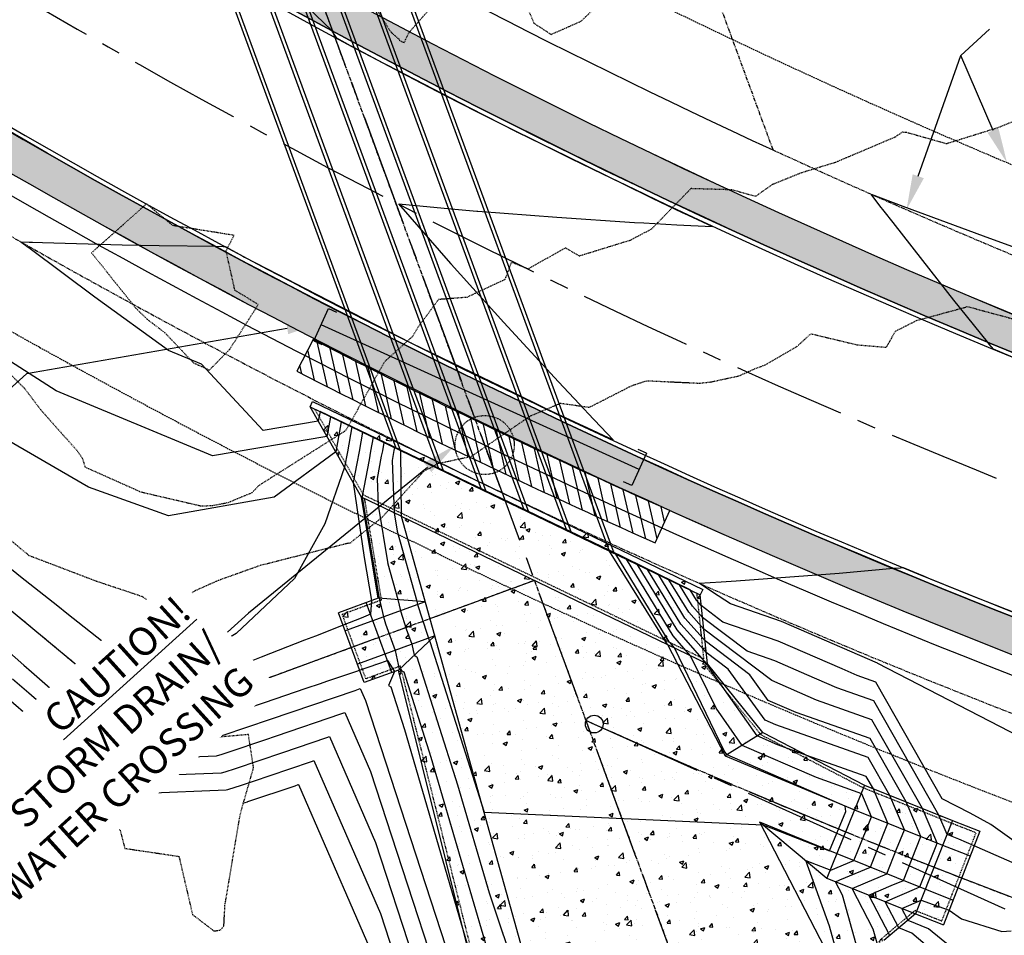
# Model space of a CAD drawing. Units: feet. Extents: x 2026215 to 2029708, y 13713638 to 13719051.
# Drawn here: x 2028128 to 2028295, y 13715501 to 13715656 of the extents above; entities that cross this region are included whole.
import ezdxf

# ---------------------------------------------------------------- set-up
doc = ezdxf.new("R2010")
doc.units = ezdxf.units.FT
doc.header["$MEASUREMENT"] = 0
for name, pattern in [('CENTER2', [28.575, 19.05, -3.175, 3.175, -3.175]), ('HIDDEN2', [0.1875, 0.125, -0.0625]), ('MP3000439$0$CENTER2', [1.125, 0.75, -0.125, 0.125, -0.125]), ('MP3000439$0$HIDDEN', [0.375, 0.25, -0.125]), ('MP3000439$0$HIDDEN2', [0.1875, 0.125, -0.0625]), ('MP3000439$0$PHANTOM2', [1.25, 0.625, -0.125, 0.125, -0.125, 0.125, -0.125])]:
    doc.linetypes.add(name, pattern=pattern)
for name, color, linetype in [('C-ANNO-MISC', 51, 'Continuous'), ('CE-TOPO-MINR', 39, 'HIDDEN2'), ('CP-ALGN', 1, 'CENTER2'), ('CP-ALGN-ANNO-STAN', 51, 'Continuous'), ('CP-ALGN-LILAC ROLLER', 1, 'CENTER2'), ('CP-ANNO-MISC', 51, 'Continuous'), ('CP-ESMT-ANNO', 51, 'Continuous'), ('CP-TOPO-MAJR', 5, 'Continuous'), ('CP-TOPO-MINR', 4, 'Continuous'), ('MP3000439$0$CP-BNDY-PROP-6M-1', 4, 'MP3000439$0$PHANTOM2'), ('MP3000439$0$CP-ROAD-CURB-BACK-6M-1', 253, 'Continuous'), ('MP3000439$0$CP-ROAD-CURB-FACE-6M-1', 252, 'Continuous'), ('MP3000439$0$CP-ROAD-RWAY-6M-1', 252, 'Continuous'), ('MP3000439$0$CP-STRM-PATT-6M-1', 253, 'Continuous'), ('MP3000439$0$CP-STRM-PIPE-6M1', 2, 'Continuous'), ('MP3000439$0$CP-STRM-STRC-6M1', 1, 'Continuous'), ('MP3000439$0$CP-SWLK-OTLN-6M-1', 253, 'Continuous'), ('MP3000439$0$CP-SWLK-PATT-6M-1', 253, 'Continuous'), ('MP3000439$0$CP-UTIL-ESMT-6M-1', 253, 'MP3000439$0$HIDDEN'), ('MP3000439$0$CP-WATR-PIPE-12-6M-1', 5, 'Continuous'), ('MP3000439$0$CP-WATR-PIPE-CASE-6M-1', 2, 'Continuous')]:
    doc.layers.add(name, color=color, linetype=linetype)
doc.layers.add('MP3000439$0$_nplt', color=21, linetype='Continuous', plot=False)
doc.layers.add('MP3000439$0$CP-STRM-ALGN-6M1', color=1, linetype='MP3000439$0$CENTER2', plot=False)
doc.styles.add('PD-080', font='Simplex.shx', dxfattribs={"height": 0.08})
doc.styles.add('SIMPLEX', font='simplex.shx')

msp = doc.modelspace()

# ---------------------------------------------------------------- hatches: boundary and pattern name
at = {"layer": 'MP3000439$0$CP-STRM-PATT-6M-1'}
h = msp.add_hatch(dxfattribs=at)
h.set_pattern_fill('AR-CONC', color=256)
h.set_pattern_definition([(50, (2028212.578, 13715568.032), (7.1726, -0.6275), [0.75, -8.25]), (355, (2028212.578, 13715568.032), (-1.3875, 7.5219), [0.6, -6.6]), (100.451, (2028213.176, 13715567.9796), (5.7851, 6.8944), [0.6374, -7.0114]), (46.184, (2028212.578, 13715570.032), (10.6724, -1.6552), [1.125, -12.375]), (96.636, (2028213.467, 13715569.894), (9.3466, 9.7412), [0.956, -10.5171]), (351.184, (2028212.578, 13715570.032), (9.3466, 9.7412), [0.9, -9.9]), (21, (2028213.578, 13715569.532), (5.9691, -4.0262), [0.75, -8.25]), (326, (2028213.578, 13715569.532), (2.4332, 7.2515), [0.6, -6.6]), (71.451, (2028214.0755, 13715569.1964), (8.4022, 3.2253), [0.6374, -7.0114]), (37.5, (2028212.578, 13715568.032), (0.1216, 3.32894), [0, -6.52, 0, -6.7, 0, -6.625]), (7.5, (2028212.578, 13715568.032), (2.6307, 3.94412), [0, -3.82, 0, -6.37, 0, -2.525]), (327.5, (2028210.348, 13715568.032), (5.33822, -0.22555), [0, -2.5, 0, -7.8, 0, -10.35]), (317.5, (2028209.348, 13715568.032), (5.83186, 1.00105), [0, -3.25, 0, -5.18, 0, -7.35])])
h.paths.add_polyline_path([(2028177.46, 13715591.29), (2028243.47, 13715559.48), (2028243.04, 13715558.58), (2028244.26, 13715546.89), (2028185.71, 13715575.1), (2028177.04, 13715590.38)])
h = msp.add_hatch(dxfattribs=at)
h.set_pattern_fill('AR-CONC', color=256)
h.set_pattern_definition([(50, (2028193.2413, 13715551.24), (7.1726, -0.62752), [0.75, -8.25]), (355, (2028193.241, 13715551.24), (-1.3875, 7.5219), [0.6, -6.6]), (100.4514, (2028193.839, 13715551.1876), (5.7851, 6.8944), [0.6374, -7.01142]), (46.184, (2028193.241, 13715553.24), (10.6724, -1.6552), [1.125, -12.375]), (96.636, (2028194.131, 13715553.102), (9.3466, 9.7412), [0.9561, -10.5171]), (351.184, (2028193.241, 13715553.24), (9.3466, 9.7412), [0.9, -9.9]), (21, (2028194.2413, 13715552.74), (5.96907, -4.0262), [0.75, -8.25]), (326, (2028194.241, 13715552.74), (2.43315, 7.2515), [0.6, -6.6]), (71.4514, (2028194.739, 13715552.4044), (8.40222, 3.2253), [0.6374, -7.01142]), (37.5, (2028193.2413, 13715551.24), (0.1216, 3.32894), [0, -6.52, 0, -6.7, 0, -6.625]), (7.5, (2028193.2413, 13715551.24), (2.6307, 3.94412), [0, -3.82, 0, -6.37, 0, -2.525]), (327.5, (2028191.0113, 13715551.24), (5.338224, -0.22555), [0, -2.5, 0, -7.8, 0, -10.35]), (317.5, (2028190.0113, 13715551.24), (5.83186, 1.00105), [0, -3.25, 0, -5.18, 0, -7.35])])
h.paths.add_polyline_path([(2028188.57, 13715558.01), (2028185.71, 13715575.1), (2028244.26, 13715546.89), (2028253.66, 13715535.25), (2028270.99, 13715526.27), (2028285.72, 13715520.37), (2028290.37, 13715518.55), (2028284.21, 13715502.71), (2028279.49, 13715504.55), (2028274.11, 13715500.04), (2028209.34, 13715476.26), (2028191.97, 13715545.83), (2028186.18, 13715543.71), (2028181.84, 13715555.54)])
at = {"layer": 'MP3000439$0$CP-SWLK-PATT-6M-1'}
h = msp.add_hatch(dxfattribs=at)
h.set_pattern_fill('AR-CONC', color=256, scale=0.5)
h.set_pattern_definition([(50, (2028171.4815, 13715662.6164), (3.586301, -0.3137607), [0.375, -4.125]), (355, (2028171.4815, 13715662.6164), (-0.693757, 3.760961), [0.3, -3.3]), (100.45144, (2028171.7803, 13715662.5903), (2.892544, 3.4472), [0.318701, -3.5057106]), (46.1842, (2028171.4815, 13715663.6164), (5.336207, -0.827596), [0.5625, -6.1875]), (96.63564, (2028171.926, 13715663.5475), (4.67331, 4.870593), [0.478052, -5.258569]), (351.18416, (2028171.4815, 13715663.6164), (4.67331, 4.870593), [0.45, -4.95]), (21, (2028171.9815, 13715663.3664), (2.9845353, -2.0130945), [0.375, -4.125]), (326, (2028171.9815, 13715663.3664), (1.216577, 3.62575), [0.3, -3.3]), (71.45144, (2028172.2302, 13715663.1987), (4.201112, 1.612656), [0.318701, -3.5057106]), (37.5, (2028171.4815, 13715662.6164), (0.0607993, 1.6644693), [0, -3.26, 0, -3.35, 0, -3.3125]), (7.5, (2028171.4815, 13715662.6164), (1.3153477, 1.9720586), [0, -1.91, 0, -3.185, 0, -1.2625]), (327.5, (2028170.3665, 13715662.6164), (2.6691122, -0.1127744), [0, -1.25, 0, -3.9, 0, -5.175]), (317.5, (2028169.8665, 13715662.6164), (2.915931, 0.500525), [0, -1.625, 0, -2.59, 0, -3.675])])
edge = h.paths.add_edge_path()
edge.add_line((2027954.85, 13716174.47), (2027878.43, 13716082.88))
edge.add_arc((2027473.99, 13716420.37), 526.75, 312.1604, 320.1564, ccw=False)
edge.add_line((2027827.55, 13716029.9), (2027800.71, 13716005.6))
edge.add_arc((2027813.63, 13715991.33), 19.25, 132.1604, 222.1604)
edge.add_line((2027799.36, 13715978.41), (2027856.25, 13715915.58))
edge.add_arc((2028763.01, 13716736.63), 1223.25, 222.16038, 257.79952)
edge.add_line((2028504.5, 13715541.01), (2028673.71, 13715504.43))
edge.add_line((2028673.71, 13715504.43), (2028672.44, 13715498.56))
edge.add_line((2028672.44, 13715498.56), (2028503.23, 13715535.15))
edge.add_arc((2028763.01, 13716736.63), 1229.25, 222.16038, 257.79952, ccw=False)
edge.add_line((2027851.8, 13715911.55), (2027794.91, 13715974.38))
edge.add_arc((2027813.63, 13715991.33), 25.25, 132.1604, 222.1604, ccw=False)
edge.add_line((2027796.68, 13716010.05), (2027823.52, 13716034.35))
edge.add_arc((2027473.99, 13716420.37), 520.75, 312.1604, 320.1564)
edge.add_line((2027873.82, 13716086.73), (2027953.91, 13716182.7))
edge.add_arc((2027799.77, 13716311.32), 200.75, 320.1564, 324.1438)
edge.add_line((2027962.48, 13716193.73), (2028004.86, 13716252.38))
edge.add_arc((2028166.35, 13716135.67), 199.25, 140.1564, 144.1438, ccw=False)
edge.add_line((2028013.37, 13716263.32), (2028074.12, 13716336.12))
edge.add_arc((2028446.69, 13716025.23), 485.25, 132.1546, 140.1564, ccw=False)
edge.add_line((2028121.02, 13716384.96), (2028194.75, 13716451.71))
edge.add_arc((2028050.63, 13716610.91), 214.75, 312.1546, 344.4177)
edge.add_line((2028257.48, 13716553.22), (2028289.17, 13716666.85))
edge.add_arc((2027985.99, 13716751.4), 314.75, 344.4177, 373.5465)
edge.add_line((2028291.98, 13716825.12), (2028195.51, 13717225.54))
edge.add_arc((2027889.51, 13717151.81), 314.75, 13.5465, 27.2648)
edge.add_line((2028169.29, 13717296), (2028172.85, 13717297.83))
edge.add_arc((2027889.51, 13717151.81), 318.75, 13.5465, 27.2648, ccw=False)
edge.add_line((2028199.39, 13717226.48), (2028295.87, 13716826.06))
edge.add_arc((2027985.99, 13716751.4), 318.75, -15.5823, 13.5465, ccw=False)
edge.add_line((2028293.02, 13716665.77), (2028261.34, 13716552.15))
edge.add_arc((2028050.63, 13716610.91), 218.75, 312.1546, 344.4177, ccw=False)
edge.add_line((2028197.44, 13716448.74), (2028123.71, 13716381.99))
edge.add_arc((2028446.69, 13716025.23), 481.25, 132.1546, 140.1564)
edge.add_line((2028077.19, 13716333.56), (2028016.44, 13716260.76))
edge.add_arc((2028166.35, 13716135.67), 195.25, 140.1564, 144.1438)
edge.add_line((2028008.1, 13716250.03), (2027965.72, 13716191.39))
edge.add_arc((2027799.77, 13716311.32), 204.75, 319.957, 324.1438, ccw=False)
edge.add_line((2027956.52, 13716179.59), (2027954.85, 13716174.47))
h = msp.add_hatch(dxfattribs=at)
h.set_pattern_fill('AR-CONC', color=256, scale=0.5)
h.set_pattern_definition([(50, (2028140.4098, 13715624.531), (3.586301, -0.31376), [0.375, -4.125]), (355, (2028140.4098, 13715624.531), (-0.693757, 3.76096), [0.3, -3.3]), (100.45144, (2028140.7087, 13715624.505), (2.892544, 3.4472), [0.3187, -3.50571]), (46.1842, (2028140.41, 13715625.531), (5.336207, -0.827596), [0.5625, -6.1875]), (96.6356, (2028140.8545, 13715625.462), (4.67331, 4.870593), [0.47805, -5.25857]), (351.1842, (2028140.41, 13715625.531), (4.67331, 4.870593), [0.45, -4.95]), (21, (2028140.9098, 13715625.281), (2.984535, -2.013094), [0.375, -4.125]), (326, (2028140.9098, 13715625.281), (1.216577, 3.62575), [0.3, -3.3]), (71.45144, (2028141.1585, 13715625.1133), (4.201112, 1.612656), [0.3187, -3.50571]), (37.5, (2028140.4098, 13715624.5311), (0.0607993, 1.6644693), [0, -3.26, 0, -3.35, 0, -3.3125]), (7.5, (2028140.4098, 13715624.5311), (1.3153477, 1.9720586), [0, -1.91, 0, -3.185, 0, -1.2625]), (327.5, (2028139.2948, 13715624.5311), (2.6691122, -0.1127744), [0, -1.25, 0, -3.9, 0, -5.175]), (317.5, (2028138.7948, 13715624.531), (2.915931, 0.500525), [0, -1.625, 0, -2.59, 0, -3.675])])
h.paths.add_polyline_path([(2027958.62, 13715752.89, 0.403853), (2027923.67, 13715750.01), (2027919.41, 13715745.16), (2027923.99, 13715741.28), (2027928.17, 13715746.04, -0.403853), (2027954.82, 13715748.24, 0.118675), (2028493.19, 13715488.72), (2028662.4, 13715452.13), (2028663.67, 13715458), (2028494.46, 13715494.59, -0.118675)])
at = {"layer": 'MP3000439$0$CP-WATR-PIPE-CASE-6M-1'}
h = msp.add_hatch(dxfattribs=at)
h.set_pattern_fill('ANSI31', color=253, scale=15, angle=417.7244, style=0)
h.set_pattern_definition([(102.724365782, (3784323.5253, -37632.612), (-1.8289518061, -0.41298945624), [])])
edge = h.paths.add_edge_path()
edge.add_line((2028177.53, 13715601.76), (2028174.79, 13715596.42))
edge.add_arc((2028723.78, 13716663.8), 1200.29, 242.78173, 245.99243)
edge.add_line((2028235.44, 13715567.35), (2028237.88, 13715572.83))
edge.add_arc((2028723.78, 13716663.8), 1194.29, 242.78152, 245.9927, ccw=False)

# ---------------------------------------------------------------- linework, layer by layer
at = {"layer": 'C-ANNO-MISC', "color": 4}
for p, q in [((2028177.64, 13715601.55), (2028180.12, 13715607.01)), ((2028180.12, 13715607.01), (2028181.49, 13715606.39)), ((2028177.64, 13715601.55), (2028179, 13715600.93)), ((2028233.93, 13715582.52), (2028231.45, 13715577.06)), ((2028233.93, 13715582.52), (2028232.57, 13715583.14)), ((2028231.45, 13715577.06), (2028230.08, 13715577.68))]:
    msp.add_line(p, q, dxfattribs=at)
at = {"layer": 'C-ANNO-MISC'}
msp.add_lwpolyline([(2028279.94, 13715629.41), (2028287.13, 13715649.86)], dxfattribs=at)
at = {"layer": 'C-ANNO-MISC', "color": 4}
msp.add_lwpolyline([(2028232.69, 13715579.79), (2028178.88, 13715604.28)], dxfattribs=at)
at = {"layer": 'C-ANNO-MISC', "linetype": 'HIDDEN2'}
msp.add_circle((2028206.58, 13715583.91), 5, dxfattribs=at)
at = {"layer": 'C-ANNO-MISC'}
for points in [[(2028293.51, 13715637.58), (2028294.97, 13715631.67), (2028291.68, 13715636.78)], [(2028280.89, 13715629.08), (2028277.95, 13715623.75), (2028279, 13715629.74)]]:
    msp.add_solid(points, dxfattribs=at)
at = {"layer": 'CE-TOPO-MINR', "color": 39, "linetype": 'HIDDEN2', "lineweight": -3}
for points, elevation in [([(2028186.51, 13715660.42), (2028190.75, 13715653.75), (2028192.02, 13715652.65), (2028192.13, 13715652.45), (2028192.96, 13715652.01), (2028193.77, 13715653.76), (2028201.4, 13715662.43)], 972), ([(2028213.9, 13715657.7), (2028214.91, 13715655.31), (2028217.81, 13715653.42), (2028222.9, 13715655.66), (2028225.8, 13715658.48)], 972), ([(2028126.3, 13715595.91), (2028128.64, 13715593.58), (2028131.48, 13715589.85), (2028137.5, 13715583.08), (2028138.49, 13715581.69), (2028138.94, 13715580.2), (2028148.37, 13715575.99), (2028158.55, 13715573.62), (2028160.47, 13715573.67), (2028163.16, 13715574.19), (2028167.22, 13715575.87), (2028168.36, 13715577.07), (2028182.92, 13715586.29), (2028183.15, 13715586.47), (2028189.68, 13715598.08), (2028194.42, 13715602.33), (2028195.43, 13715604.03), (2028198.79, 13715608.6), (2028203.62, 13715608.97), (2028210.05, 13715611.98), (2028211.13, 13715614.87), (2028213.93, 13715613.75), (2028220.24, 13715617.29), (2028222.56, 13715615.93), (2028231.23, 13715618.61), (2028234.83, 13715620.5), (2028241.52, 13715627.37), (2028248.36, 13715627.16), (2028252.43, 13715626.03), (2028255.32, 13715628.07), (2028260.3, 13715630.07), (2028266, 13715631.81), (2028276.08, 13715636.09), (2028277.27, 13715636.9), (2028277.88, 13715636.88), (2028284.7, 13715634.94), (2028293.57, 13715637.7), (2028298.69, 13715639.83)], 972), ([(2028119.92, 13715573.15), (2028129.22, 13715565.43), (2028129.34, 13715565.28), (2028140.86, 13715560.89), (2028148.63, 13715558.3), (2028152.7, 13715555.29), (2028155.28, 13715557.87), (2028157.72, 13715559.34), (2028161.58, 13715561.06), (2028168.65, 13715563.58), (2028183.28, 13715567.29), (2028183.91, 13715567.38), (2028184.28, 13715567.72), (2028189.19, 13715571.65), (2028196.28, 13715579.49), (2028198.77, 13715580.82), (2028204.31, 13715582), (2028214.31, 13715588.84), (2028219.41, 13715591), (2028224.29, 13715590.31), (2028231.47, 13715593.97), (2028234, 13715594.8), (2028242.94, 13715594.39), (2028244.82, 13715594.59), (2028249.58, 13715595.62), (2028252.53, 13715596.93), (2028254.05, 13715597.47), (2028259.43, 13715600.6), (2028261.76, 13715602.76), (2028269.61, 13715600.88), (2028274.54, 13715600.47), (2028276.11, 13715603.2), (2028279.65, 13715604.99), (2028288.29, 13715607.35), (2028300.98, 13715603.92)], 973)]:
    msp.add_lwpolyline(points, dxfattribs=dict(at, elevation=elevation))
for points, elevation in [([(2028153.82, 13715621.06), (2028149.35, 13715624.74), (2028140.05, 13715616.45), (2028147.55, 13715607.08), (2028149.47, 13715605.2), (2028152.45, 13715602.93), (2028157.3, 13715597.83), (2028160, 13715596.61), (2028163.42, 13715600.11), (2028168.27, 13715607.69), (2028164.31, 13715610.11), (2028162.82, 13715616.78), (2028164.17, 13715619.4), (2028153.82, 13715621.06)], 971), ([(2028154.84, 13715514.29), (2028157.13, 13715504.44), (2028160.77, 13715501.66), (2028161.88, 13715501.83), (2028162.44, 13715502.5), (2028162.63, 13715506.01), (2028164.78, 13715518.88), (2028165.25, 13715521.55), (2028167.47, 13715529.3), (2028166.6, 13715534.91), (2028157.56, 13715534.11), (2028155.26, 13715533.22), (2028150.28, 13715530.11), (2028148.49, 13715529.58), (2028144.98, 13715525.53), (2028143.74, 13715521.24), (2028143.54, 13715520.18), (2028144.88, 13715518.73), (2028145.67, 13715515.65), (2028154.84, 13715514.29)], 973)]:
    msp.add_lwpolyline(points, close=True, dxfattribs=dict(at, elevation=elevation))
at = {"layer": 'CP-ALGN', "color": 1, "linetype": 'CENTER2', "lineweight": -3}
for p, q in [((2028156.68, 13715719.84), (2028281.87, 13715378.78)), ((2028140.41, 13715544.25), (2027932.39, 13715717.33)), ((2028214.99, 13715560.99), (2028160.1, 13715540.85)), ((2028223.67, 13715537.32), (2028225.11, 13715536.68))]:
    msp.add_line(p, q, dxfattribs=at)
at = {"layer": 'CP-ALGN', "color": 253, "linetype": 'CENTER2', "lineweight": -3}
for p, q in [((2028149.27, 13715536.87), (2028140.41, 13715544.25)), ((2028160.1, 13715540.85), (2028149.27, 13715536.87)), ((2028225.11, 13715536.68), (2028349.87, 13715480.58))]:
    msp.add_line(p, q, dxfattribs=at)
at = {"layer": 'CP-ALGN', "color": 1, "linetype": 'CENTER2', "lineweight": -3}
for centre, radius, start, end in [((2028153.2, 13715559.62), 20, 230.2381, 290.1564), ((2028758.3, 13716722.31), 1300, 245.78639, 257.79952)]:
    msp.add_arc(centre, radius, start, end, dxfattribs=at)
at = {"layer": 'CP-ALGN-ANNO-STAN', "color": 51, "linetype": 'Continuous', "lineweight": -3}
for centre in [(2028140.41, 13715544.25), (2028160.1, 13715540.85), (2028225.11, 13715536.68)]:
    msp.add_circle(centre, 1.5, dxfattribs=at)
at = {"layer": 'CP-ALGN-LILAC ROLLER', "color": 1, "linetype": 'CENTER2', "lineweight": -3}
msp.add_arc((2028763.01, 13716736.63), 1250, 222.16029, 257.79952, dxfattribs=at)
at = {"layer": 'CP-ANNO-MISC'}
msp.add_solid([(2028196.29, 13715580.9), (2028201.58, 13715583.91), (2028197.55, 13715579.34)], dxfattribs=at)
at = {"layer": 'CP-ESMT-ANNO', "linetype": 'ByBlock', "lineweight": -2}
msp.add_line((2028129.03, 13715595.99), (2028125.47, 13715592.76), dxfattribs=at)
msp.add_lwpolyline([(2028173.16, 13715603.66), (2028129.03, 13715595.99)], dxfattribs=at)
at = {"layer": 'CP-ESMT-ANNO'}
msp.add_solid([(2028172.98, 13715604.65), (2028179.07, 13715604.69), (2028173.33, 13715602.68)], dxfattribs=at)
at = {"layer": 'CP-TOPO-MAJR', "color": 5, "linetype": 'Continuous', "lineweight": -3, "elevation": 970}
for points in [[(2028281.11, 13715499.4), (2028278.85, 13715501.29), (2028276.68, 13715502.17), (2028274.37, 13715506.61), (2028279.7, 13715508.89), (2028280.22, 13715509.11), (2028282.96, 13715516.08), (2028283.16, 13715516.55), (2028282.94, 13715517.07), (2028280.65, 13715522.4), (2028272.11, 13715537.42), (2028262.72, 13715540.74), (2028255.14, 13715544.04), (2028243.65, 13715552.75), (2028241.1, 13715555.63), (2028237.76, 13715561.12), (2028227.73, 13715566.04), (2028215.53, 13715571.91), (2028192.38, 13715583.05), (2028182.31, 13715587.84), (2028181.37, 13715582.74), (2028170.96, 13715575.07), (2028153.1, 13715571.93), (2028139.56, 13715576.76), (2028124.03, 13715585.75)], [(2028126.69, 13715544.35), (2028129.42, 13715541.97), (2028134.23, 13715537.77), (2028134.4, 13715537.62), (2028134.69, 13715537.37), (2028140.97, 13715534.16), (2028146.71, 13715531.18), (2028147.52, 13715531.01), (2028148.23, 13715530.85), (2028154.11, 13715531.03), (2028161.2, 13715531.32), (2028162.17, 13715531.61), (2028163.35, 13715531.97), (2028169.39, 13715534.03), (2028171.37, 13715534.7), (2028182.25, 13715538.4), (2028182.91, 13715538.63), (2028187.24, 13715528.67), (2028204.22, 13715476.62)]]:
    msp.add_lwpolyline(points, dxfattribs=at)
at = {"layer": 'CP-TOPO-MAJR', "color": 5, "linetype": 'Continuous', "lineweight": -3, "elevation": 965}
msp.add_lwpolyline([(2028192.35, 13715583.01), (2028191.32, 13715583.5), (2028191.23, 13715582.98), (2028191.16, 13715582.65), (2028190.91, 13715581.28), (2028191.25, 13715572.43), (2028191.76, 13715569.36), (2028195.07, 13715557.51), (2028195.2, 13715556.93), (2028196.82, 13715551.92), (2028197.08, 13715551.23), (2028197.18, 13715550.72), (2028197.3, 13715550.66), (2028206.46, 13715521.75), (2028253.71, 13715519.62), (2028264.95, 13715515.24), (2028267.67, 13715521.91), (2028267.6, 13715522.81), (2028247.58, 13715531.5), (2028247.11, 13715532.17), (2028238.72, 13715549.56), (2028238.01, 13715550.36), (2028237.8, 13715550.6), (2028228.75, 13715565.46), (2028227.72, 13715565.97), (2028194.72, 13715581.87), (2028192.35, 13715583.01)], close=True, dxfattribs=at)
at = {"layer": 'CP-TOPO-MINR', "color": 4, "linetype": 'Continuous', "lineweight": -3}
for points, elevation in [([(2028297.75, 13715515.72), (2028292.21, 13715519.69), (2028288.75, 13715521.58), (2028284, 13715524.03), (2028272.75, 13715543.8), (2028269.61, 13715544.92), (2028267.08, 13715546.02), (2028256.26, 13715550.69), (2028246.88, 13715553.96), (2028243.23, 13715556.73), (2028242.42, 13715557.64), (2028241.36, 13715559.39), (2028227.73, 13715566.06), (2028223.86, 13715567.93), (2028192.39, 13715583.07), (2028178.71, 13715589.57), (2028178.41, 13715587.96), (2028178.41, 13715587.96), (2028169.08, 13715586.39), (2028158.63, 13715597.63), (2028153.05, 13715599.94), (2028140.61, 13715608.96), (2028129.67, 13715617.1), (2028129.31, 13715617.33), (2028128.05, 13715618.33), (2028129.51, 13715618.27), (2028130.07, 13715618.25), (2028131.77, 13715618.2), (2028145.22, 13715617.79), (2028151.49, 13715617.66), (2028161.03, 13715617.55), (2028162.32, 13715617.53), (2028162.64, 13715617.52), (2028165.65, 13715615.9), (2028165.95, 13715615.74), (2028171.49, 13715612.82), (2028176.2, 13715610.4), (2028194.09, 13715601.24), (2028194.15, 13715601.21), (2028194.21, 13715601.18), (2028210.99, 13715593.01), (2028216.93, 13715590.12), (2028222.6, 13715587.45), (2028223.14, 13715587.2), (2028228.34, 13715584.81), (2028224.1, 13715589.24), (2028223.45, 13715589.94), (2028219.07, 13715594.61), (2028209.84, 13715604.66), (2028200.91, 13715614.55), (2028200.89, 13715614.58), (2028200.82, 13715614.66), (2028192.04, 13715624.73), (2028200.89, 13715623.88), (2028205.25, 13715623.5), (2028205.28, 13715623.5), (2028205.39, 13715623.49), (2028218.77, 13715622.48), (2028231.92, 13715621.6), (2028233.51, 13715621.5), (2028239.1, 13715621.19), (2028245.09, 13715620.91), (2028241.08, 13715622.77), (2028240.06, 13715623.24), (2028235, 13715625.64), (2028234.06, 13715626.09), (2028220.51, 13715632.73), (2028212.09, 13715636.86), (2028212.03, 13715636.89), (2028211.97, 13715636.92), (2028204.13, 13715640.96), (2028190.1, 13715648.19), (2028189.4, 13715648.56), (2028184.46, 13715651.19), (2028183.87, 13715651.51), (2028181.55, 13715652.77), (2028180.89, 13715653.78), (2028180.69, 13715654.09), (2028172.59, 13715661.94)], 972), ([(2028297.07, 13715598.29), (2028292.66, 13715600.15), (2028291.96, 13715601.01), (2028291.68, 13715601.37), (2028285.98, 13715608.43), (2028282.1, 13715613.32), (2028275.7, 13715621.56), (2028274.17, 13715623.52), (2028273.46, 13715624.43), (2028271.99, 13715626.38), (2028277.36, 13715624.35), (2028290.93, 13715619.3), (2028303.77, 13715614.65)], 973), ([(2028299.46, 13715511.7), (2028293.15, 13715514.46), (2028289.42, 13715516.09), (2028286.79, 13715517.19), (2028284.82, 13715518.02), (2028283.42, 13715521.29), (2028272.43, 13715540.61), (2028266.16, 13715542.83), (2028261.11, 13715545.03), (2028255.7, 13715547.37), (2028251.01, 13715549), (2028243.44, 13715554.74), (2028241.76, 13715556.64), (2028239.56, 13715560.25), (2028227.73, 13715566.05), (2028219.7, 13715569.92), (2028192.39, 13715583.06), (2028180.51, 13715588.71), (2028179.89, 13715585.35), (2028179.88, 13715585.37), (2028160.52, 13715582.09), (2028134.06, 13715593.09), (2028107.81, 13715609.88)], 971), ([(2028275.13, 13715500.89), (2028271.56, 13715507.73), (2028275.37, 13715509.36), (2028277.43, 13715510.23), (2028279.62, 13715515.8), (2028280.38, 13715517.66), (2028279.51, 13715519.71), (2028277.88, 13715523.51), (2028271.79, 13715534.22), (2028259.27, 13715538.65), (2028254.57, 13715540.7), (2028251.45, 13715545), (2028243.86, 13715550.76), (2028242.52, 13715552.27), (2028240.44, 13715554.62), (2028235.96, 13715561.99), (2028227.73, 13715566.02), (2028211.37, 13715573.9), (2028192.38, 13715583.04), (2028184.12, 13715586.97), (2028183.34, 13715582.79), (2028182.84, 13715580.15), (2028179.5, 13715570.58), (2028174.41, 13715561.32), (2028164.53, 13715552.02), (2028157.69, 13715547.96), (2028156.79, 13715547.36), (2028153.73, 13715546.27), (2028151.07, 13715546.04), (2028150.85, 13715546.02), (2028150.16, 13715546.14), (2028150.12, 13715546.14), (2028149.83, 13715546.28), (2028144.22, 13715548.82), (2028144.16, 13715548.86), (2028143.74, 13715549.2), (2028142.8, 13715549.94), (2028135.89, 13715555.41), (2028134.34, 13715556.64), (2028128.05, 13715561.62), (2028125.88, 13715563.34)], 969), ([(2028272.99, 13715499.62), (2028272.34, 13715501.98), (2028268.75, 13715508.85), (2028271.03, 13715509.83), (2028274.63, 13715511.35), (2028276.27, 13715515.52), (2028277.6, 13715518.78), (2028276.09, 13715522.34), (2028275.11, 13715524.62), (2028271.47, 13715531.03), (2028255.83, 13715536.57), (2028254.01, 13715537.36), (2028247.77, 13715545.97), (2028244.07, 13715548.78), (2028241.39, 13715551.79), (2028239.78, 13715553.62), (2028234.15, 13715562.86), (2028227.73, 13715566.01), (2028207.21, 13715575.89), (2028192.37, 13715583.03), (2028192.37, 13715583.03), (2028185.92, 13715586.1), (2028185.31, 13715582.84), (2028184.92, 13715580.78), (2028184.31, 13715577.56), (2028186.18, 13715564.89), (2028187.4, 13715557.58), (2028187.26, 13715555.26), (2028185.67, 13715554.63), (2028182.61, 13715553.43), (2028177.95, 13715551.59), (2028176.09, 13715550.87), (2028168.78, 13715547.98), (2028166.79, 13715547.19), (2028160.05, 13715544.54), (2028158.91, 13715544.08), (2028158.77, 13715544.04), (2028157.71, 13715543.66), (2028157.01, 13715543.6), (2028150.34, 13715543.06), (2028150.3, 13715543.07), (2028149.46, 13715543.22), (2028143.98, 13715545.74), (2028142.51, 13715543.97), (2028142.35, 13715543.29), (2028140.88, 13715541.52), (2028140.72, 13715540.84), (2028148.04, 13715537.03), (2028148.07, 13715537.03), (2028149.25, 13715536.76), (2028159.11, 13715537.07), (2028159.57, 13715537.09), (2028161.2, 13715537.58), (2028161.28, 13715537.61), (2028162.33, 13715537.96), (2028162.45, 13715538), (2028169.31, 13715540.34), (2028176.39, 13715542.74), (2028178.78, 13715543.56), (2028179.89, 13715543.93), (2028184.94, 13715545.66), (2028185.4, 13715545.82), (2028188.52, 13715546.88), (2028190.14, 13715547.43), (2028191.34, 13715545.6), (2028190.28, 13715543.19), (2028190.7, 13715542.96), (2028192.99, 13715535.74), (2028209.05, 13715480.89)], 968), ([(2028269.69, 13715498.41), (2028267.13, 13715507.72), (2028265.95, 13715509.98), (2028266.7, 13715510.3), (2028271.84, 13715512.47), (2028272.93, 13715515.25), (2028274.82, 13715519.89), (2028272.67, 13715524.98), (2028272.35, 13715525.73), (2028271.15, 13715527.83), (2028261.11, 13715531.39), (2028256.11, 13715533.19), (2028252.71, 13715534.67), (2028244.33, 13715546.53), (2028244.13, 13715546.95), (2028240.27, 13715551.32), (2028239.12, 13715552.61), (2028232.35, 13715563.73), (2028227.72, 13715565.99), (2028203.05, 13715577.88), (2028192.36, 13715583.02), (2028192.36, 13715583.02), (2028187.72, 13715585.23), (2028187.28, 13715582.88), (2028187, 13715581.4), (2028185.83, 13715575.25), (2028185.84, 13715575.04), (2028188.65, 13715558.28), (2028188.73, 13715558), (2028189.43, 13715554.81), (2028189.81, 13715553.64), (2028191.45, 13715549.16), (2028192.1, 13715545.95), (2028192.9, 13715545.53), (2028197.48, 13715531.08), (2028208.18, 13715494.51)], 967), ([(2028266.39, 13715497.2), (2028264.94, 13715502.49), (2028260.9, 13715513.6), (2028265.15, 13715511.94), (2028269.04, 13715513.59), (2028269.58, 13715514.97), (2028272.04, 13715521), (2028270.41, 13715524.85), (2028262.73, 13715527.62), (2028250.15, 13715533.08), (2028245.72, 13715539.35), (2028241.43, 13715548.25), (2028239.14, 13715550.84), (2028238.46, 13715551.6), (2028230.55, 13715564.59), (2028227.72, 13715565.98), (2028198.89, 13715579.88), (2028192.36, 13715583.02), (2028192.36, 13715583.02), (2028189.52, 13715584.36), (2028189.26, 13715582.93), (2028189.08, 13715582.02), (2028188.37, 13715578.27), (2028188.55, 13715573.73), (2028190.2, 13715563.82), (2028191.9, 13715557.75), (2028192.31, 13715555.87), (2028193.31, 13715552.78), (2028194.26, 13715550.19), (2028194.64, 13715548.34), (2028195.1, 13715548.09), (2028201.97, 13715526.41), (2028207.32, 13715508.13), (2028217.06, 13715479.09)], 966), ([(2028307.49, 13715529.19), (2028273.11, 13715546.92), (2028273.07, 13715547), (2028273.05, 13715547), (2028273.04, 13715547.01), (2028256.82, 13715554.02), (2028248.17, 13715557.04), (2028245.14, 13715559.01), (2028242.87, 13715560.53), (2028246.61, 13715560.76), (2028249.15, 13715560.94), (2028266.55, 13715562.23), (2028275.76, 13715563.05), (2028276.95, 13715563.15), (2028277.37, 13715563.19), (2028280.94, 13715561.7), (2028281.93, 13715561.29), (2028289.65, 13715558.17), (2028291.35, 13715557.49), (2028297.95, 13715554.89)], 973), ([(2028122.18, 13715552.28), (2028128.61, 13715546.66), (2028129.9, 13715545.53), (2028136.15, 13715540.08), (2028136.23, 13715540), (2028136.61, 13715539.67), (2028139.72, 13715538.09), (2028147.37, 13715534.11), (2028147.79, 13715534.02), (2028148.74, 13715533.8), (2028156.61, 13715534.05), (2028160.39, 13715534.2), (2028161.69, 13715534.59), (2028162.32, 13715534.79), (2028170.34, 13715537.52), (2028184.66, 13715542.39), (2028185.52, 13715542.69), (2028186.39, 13715540.7), (2028207.62, 13715475.63)], 969), ([(2028124.77, 13715542.05), (2028128.94, 13715538.41), (2028132.31, 13715535.46), (2028132.57, 13715535.24), (2028132.77, 13715535.06), (2028142.22, 13715530.24), (2028146.04, 13715528.26), (2028147.25, 13715528), (2028147.72, 13715527.89), (2028151.61, 13715528.01), (2028162.02, 13715528.43), (2028162.65, 13715528.62), (2028164.39, 13715529.16), (2028168.43, 13715530.53), (2028172.41, 13715531.89), (2028179.85, 13715534.42), (2028180.3, 13715534.57), (2028188.09, 13715516.65), (2028200.83, 13715477.6)], 971), ([(2028122.86, 13715539.74), (2028128.46, 13715534.84), (2028130.39, 13715533.16), (2028130.73, 13715532.86), (2028130.85, 13715532.76), (2028143.47, 13715526.32), (2028145.37, 13715525.33), (2028146.98, 13715524.99), (2028147.21, 13715524.94), (2028149.1, 13715524.99), (2028162.83, 13715525.54), (2028163.14, 13715525.63), (2028165.42, 13715526.34), (2028167.48, 13715527.04), (2028173.44, 13715529.07), (2028177.44, 13715530.43), (2028177.68, 13715530.52), (2028188.94, 13715504.62), (2028197.43, 13715478.59)], 972), ([(2028120.94, 13715537.43), (2028127.98, 13715531.28), (2028128.47, 13715530.85), (2028128.9, 13715530.47), (2028128.93, 13715530.45), (2028144.16, 13715522.68)], 973), ([(2028165.67, 13715523.28), (2028166.45, 13715523.52), (2028166.52, 13715523.55), (2028174.48, 13715526.25), (2028175.04, 13715526.44), (2028175.07, 13715526.46), (2028189.78, 13715492.59)], 973), ([(2028285.33, 13715499.02), (2028281.7, 13715502.04), (2028278.23, 13715503.46), (2028277.17, 13715505.48), (2028280.45, 13715506.89), (2028282.48, 13715506.15), (2028285.17, 13715505.17), (2028287.26, 13715503.74), (2028294.08, 13715501.6), (2028295.66, 13715501.68)], 971)]:
    msp.add_lwpolyline(points, dxfattribs=dict(at, elevation=elevation))
at = {"layer": 'MP3000439$0$_nplt'}
for points in [[(2028172.85, 13717297.83, -0.059929), (2028199.39, 13717226.48), (2028295.87, 13716826.06, -0.127787), (2028293.02, 13716665.77), (2028261.34, 13716552.15, -0.141712), (2028197.44, 13716448.74), (2028123.71, 13716381.99, 0.034929), (2028077.19, 13716333.56), (2028016.44, 13716260.76, 0.0174), (2028008.1, 13716250.03), (2027965.72, 13716191.39, -0.01827), (2027956.52, 13716179.59), (2027954.85, 13716174.47), (2027878.43, 13716082.88, -0.034903), (2027827.55, 13716029.9), (2027800.71, 13716005.6, 0.414214), (2027799.36, 13715978.41), (2027856.25, 13715915.58, 0.156771), (2028504.5, 13715541.01), (2028673.71, 13715504.43)], [(2028672.44, 13715498.56), (2028503.23, 13715535.15, -0.156771), (2027851.8, 13715911.55), (2027794.91, 13715974.38, -0.414214), (2027796.68, 13716010.05), (2027823.52, 13716034.35, 0.034903), (2027873.82, 13716086.73), (2027953.91, 13716182.7, 0.0174), (2027962.48, 13716193.73), (2028004.86, 13716252.38, -0.0174), (2028013.37, 13716263.32), (2028074.12, 13716336.12, -0.034929), (2028121.02, 13716384.96), (2028194.75, 13716451.71, 0.141712), (2028257.48, 13716553.22), (2028289.17, 13716666.85, 0.127787), (2028291.98, 13716825.12), (2028195.51, 13717225.54, 0.059929), (2028169.29, 13717296)]]:
    msp.add_lwpolyline(points, format="xyb", dxfattribs=at)
msp.add_lwpolyline([(2028494.46, 13715494.59, -0.118675), (2027958.62, 13715752.89, 0.403853), (2027923.67, 13715750.01), (2027919.41, 13715745.16), (2027923.99, 13715741.28), (2027928.17, 13715746.04, -0.403853), (2027954.82, 13715748.24, 0.118675), (2028493.19, 13715488.72), (2028662.4, 13715452.13), (2028663.67, 13715458)], format="xyb", close=True, dxfattribs=at)
at = {"layer": 'MP3000439$0$CP-BNDY-PROP-6M-1'}
msp.add_line((2028143.11, 13715939.63), (2028255.34, 13715633.88), dxfattribs=at)
for radius, start in [(1286, 230.67599), (1214, 245.28057)]:
    msp.add_arc((2028763.01, 13716736.63), radius, start, 257.79952, dxfattribs=at)
at = {"layer": 'MP3000439$0$CP-ROAD-CURB-BACK-6M-1'}
for radius, start in [(1229.25, 222.16038), (1270.75, 230.72787)]:
    msp.add_arc((2028763.01, 13716736.63), radius, start, 257.79952, dxfattribs=at)
at = {"layer": 'MP3000439$0$CP-ROAD-CURB-FACE-6M-1'}
for radius, start in [(1230, 222.16038), (1270, 230.72787)]:
    msp.add_arc((2028763.01, 13716736.63), radius, start, 257.79952, dxfattribs=at)
at = {"layer": 'MP3000439$0$CP-ROAD-RWAY-6M-1'}
msp.add_arc((2028763.01, 13716736.63), 1214, 222.16038, 245.28057, dxfattribs=at)
at = {"layer": 'MP3000439$0$CP-STRM-ALGN-6M1', "flags": 128}
for points in [[(2028214.99, 13715560.99), (2028160.1, 13715540.85, -0.267567), (2028140.41, 13715544.25), (2027932.39, 13715717.33)], [(2028223.67, 13715537.32), (2028225.11, 13715536.68, 0.052465), (2028483.56, 13715451.67), (2028557.7, 13715435.64)]]:
    msp.add_lwpolyline(points, format="xyb", dxfattribs=at)
at = {"layer": 'MP3000439$0$CP-STRM-ALGN-6M1'}
for points in [[(2028209.54, 13715575.83), (2028171.7, 13715678.93)], [(2028214.99, 13715560.99), (2028281.87, 13715378.78)]]:
    msp.add_lwpolyline(points, dxfattribs=at)
at = {"layer": 'MP3000439$0$CP-STRM-PIPE-6M1'}
for points in [[(2028191.6, 13715583.37), (2028152.64, 13715689.49)], [(2028192.35, 13715583), (2028153.42, 13715689.06)], [(2028198.82, 13715579.88), (2028160.11, 13715685.35)], [(2028199.58, 13715579.52), (2028160.89, 13715684.92)], [(2028206.05, 13715576.4), (2028167.57, 13715681.22)], [(2028206.8, 13715576.04), (2028168.35, 13715680.78)], [(2028213.27, 13715572.92), (2028175.04, 13715677.08)], [(2028214.03, 13715572.56), (2028175.82, 13715676.65)], [(2028220.5, 13715569.44), (2028182.51, 13715672.94)], [(2028221.25, 13715569.08), (2028183.28, 13715672.51)], [(2028227.72, 13715565.96), (2028189.97, 13715668.8)], [(2028228.48, 13715565.59), (2028190.75, 13715668.37)]]:
    msp.add_lwpolyline(points, dxfattribs=at)
at = {"layer": 'MP3000439$0$CP-STRM-STRC-6M1'}
for p, q in [((2028177.04, 13715590.38), (2028177.46, 13715591.29)), ((2028177.46, 13715591.29), (2028243.47, 13715559.48)), ((2028177.04, 13715590.38), (2028192.35, 13715583)), ((2028185.71, 13715575.1), (2028177.04, 13715590.38)), ((2028192.35, 13715583), (2028227.72, 13715565.96)), ((2028192.35, 13715583), (2028192.46, 13715571.85)), ((2028192.46, 13715571.85), (2028185.71, 13715575.1)), ((2028188.57, 13715558.01), (2028185.71, 13715575.1)), ((2028192.46, 13715571.85), (2028237.51, 13715550.14)), ((2028192.46, 13715571.85), (2028218.26, 13715479.53)), ((2028227.72, 13715565.96), (2028243.04, 13715558.58)), ((2028237.51, 13715550.14), (2028227.72, 13715565.96)), ((2028243.47, 13715559.48), (2028243.04, 13715558.58)), ((2028188.57, 13715558.01), (2028181.84, 13715555.54)), ((2028196.5, 13715557.4), (2028182.97, 13715552.44)), ((2028196.5, 13715557.4), (2028188.57, 13715558.01)), ((2028244.26, 13715546.89), (2028243.04, 13715558.58)), ((2028190.87, 13715545.43), (2028186.53, 13715557.26)), ((2028186.18, 13715543.71), (2028181.84, 13715555.54)), ((2028198.12, 13715551.61), (2028185.04, 13715546.81)), ((2028191.97, 13715545.83), (2028198.12, 13715551.61)), ((2028237.51, 13715550.14), (2028244.26, 13715546.89)), ((2028237.51, 13715550.14), (2028247.28, 13715531.31)), ((2028191.97, 13715545.83), (2028186.18, 13715543.71)), ((2028209.34, 13715476.26), (2028191.97, 13715545.83)), ((2028253.66, 13715535.25), (2028244.26, 13715546.89)), ((2028253.66, 13715535.25), (2028247.28, 13715531.31)), ((2028253.66, 13715535.25), (2028270.86, 13715526.32)), ((2028247.28, 13715531.31), (2028269.16, 13715522.15)), ((2028270.86, 13715526.32), (2028264.45, 13715510.58)), ((2028270.86, 13715526.32), (2028285.72, 13715520.37)), ((2028269.16, 13715522.15), (2028284.07, 13715516.19)), ((2028253.06, 13715520.16), (2028264.45, 13715510.58)), ((2028253.06, 13715520.16), (2028265.19, 13715496.76)), ((2028253.06, 13715520.16), (2028266.14, 13715514.75)), ((2028285.72, 13715520.37), (2028279.49, 13715504.55)), ((2028285.72, 13715520.37), (2028290.37, 13715518.55)), ((2028290.37, 13715518.55), (2028284.21, 13715502.71)), ((2028284.07, 13715516.19), (2028288.74, 13715514.36)), ((2028266.14, 13715514.75), (2028281.14, 13715508.74)), ((2028264.45, 13715510.58), (2028279.49, 13715504.55)), ((2028281.14, 13715508.74), (2028285.84, 13715506.9)), ((2028279.49, 13715504.55), (2028274.11, 13715500.04)), ((2028279.49, 13715504.55), (2028284.21, 13715502.71))]:
    msp.add_line(p, q, dxfattribs=at)
at = {"layer": 'MP3000439$0$CP-STRM-STRC-6M1', "linetype": 'MP3000439$0$HIDDEN2'}
for p, q in [((2028186.07, 13715575.48), (2028177.83, 13715590)), ((2028186.07, 13715575.48), (2028243.67, 13715547.73)), ((2028189.13, 13715557.68), (2028186.26, 13715574.84)), ((2028189.13, 13715557.68), (2028182.48, 13715555.24)), ((2028243.67, 13715547.73), (2028242.51, 13715558.83)), ((2028186.48, 13715544.35), (2028182.48, 13715555.24)), ((2028192.32, 13715546.5), (2028186.48, 13715544.35)), ((2028209.82, 13715476.41), (2028192.32, 13715546.5)), ((2028279.43, 13715505.15), (2028273.52, 13715500.19))]:
    msp.add_line(p, q, dxfattribs=at)
at = {"layer": 'MP3000439$0$CP-STRM-STRC-6M1', "linetype": 'MP3000439$0$HIDDEN2', "flags": 128}
msp.add_lwpolyline([(2028279.43, 13715505.15), (2028283.93, 13715503.36), (2028289.73, 13715518.27), (2028285.53, 13715519.91), (2028270.65, 13715525.87), (2028253.33, 13715534.86), (2028243.88, 13715546.57)], dxfattribs=at)
at = {"layer": 'MP3000439$0$CP-SWLK-OTLN-6M-1'}
for radius, start in [(1223.25, 222.16038), (1276.75, 230.72787)]:
    msp.add_arc((2028763.01, 13716736.63), radius, start, 257.79952, dxfattribs=at)
at = {"layer": 'MP3000439$0$CP-UTIL-ESMT-6M-1', "flags": 128}
msp.add_lwpolyline([(2028673.04, 13715528.36), (2028509.41, 13715563.74, -0.156771), (2027873.49, 13715931.18), (2027812.57, 13715998.46), (2027826.65, 13716011.21), (2027836.44, 13716020.08, 0.034903), (2027888.6, 13716074.39), (2027968.85, 13716170.56), (2028029.08, 13716250.54), (2028089.66, 13716323.15, -0.034929), (2028134.61, 13716369.95), (2028208.34, 13716436.7, 0.141712), (2028276.99, 13716547.78), (2028308.68, 13716661.41, 0.127787), (2028311.67, 13716829.86), (2028215.19, 13717230.28, 0.059929), (2028187.29, 13717305.28)], format="xyb", dxfattribs=at)
at = {"layer": 'MP3000439$0$CP-UTIL-ESMT-6M-1'}
msp.add_arc((2028763.01, 13716736.63), 1300, 230.0166, 257.79952, dxfattribs=at)
at = {"layer": 'MP3000439$0$CP-WATR-PIPE-12-6M-1'}
msp.add_arc((2028763.01, 13716736.63), 1280, 230.46219, 257.79952, dxfattribs=at)
at = {"layer": 'MP3000439$0$CP-WATR-PIPE-CASE-6M-1'}
msp.add_lwpolyline([(2028174.79, 13715596.42, 0.01401), (2028235.44, 13715567.35), (2028237.88, 13715572.83, -0.014012), (2028177.53, 13715601.76), (2028174.79, 13715596.42)], format="xyb", dxfattribs=at)

# ---------------------------------------------------------------- next in the draw order: texts
at = {"layer": 'C-ANNO-MISC', "insert": (2028291.42, 13715662.99), "char_height": 4.8, "attachment_point": 1, "rotation": 42.1604, "style": 'SIMPLEX', "bg_fill": 3, "box_fill_scale": 1.5, "bg_fill_color": 256, "bg_fill_true_color": 13158600, "bg_fill_transparency": 0}
msp.add_mtext("\\A1;14' UTILITY\\PEASEMENT", dxfattribs=at)
at = {"layer": 'CP-ANNO-MISC', "insert": (2028154.01, 13715558.7), "char_height": 4.8, "attachment_point": 3, "rotation": 42.1604, "style": 'PD-080', "bg_fill": 3, "box_fill_scale": 1.5, "bg_fill_color": 256, "bg_fill_true_color": 13158600, "bg_fill_transparency": 0}
msp.add_mtext('{\\L\\C131;CAUTION!\\l\\P}STORM DRAIN/\\PWATER CROSSING', dxfattribs=at)

# ---------------------------------------------------------------- next in the draw order: linework, layer by layer
at = {"layer": 'C-ANNO-MISC'}
msp.add_line((2028287.13, 13715649.86), (2028292.02, 13715654.29), dxfattribs=at)
msp.add_lwpolyline([(2028292.6, 13715637.18), (2028287.13, 13715649.86)], dxfattribs=at)
at = {"layer": 'CP-ANNO-MISC'}
msp.add_line((2028166.63, 13715555.48), (2028163.07, 13715552.26), dxfattribs=at)
msp.add_lwpolyline([(2028196.92, 13715580.12), (2028166.63, 13715555.48)], dxfattribs=at)

doc.saveas('drawing.dxf')
